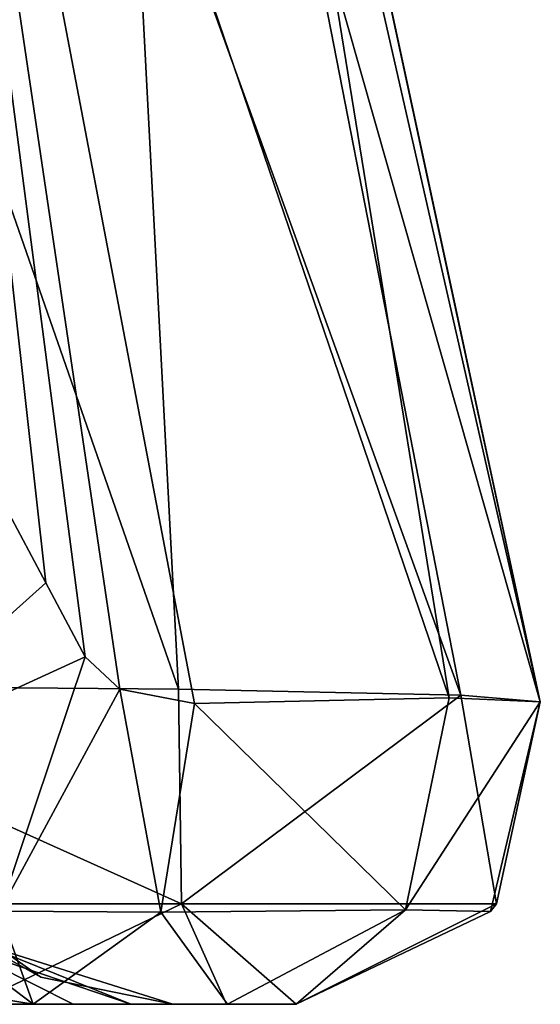
# Model space of a CAD drawing. Units: millimetres. Extents: x 80 to 469, y 0 to 755.
# Drawn here: x 462 to 469, y 706 to 718 of the extents above; entities that cross this region are included whole.
import ezdxf

# ---------------------------------------------------------------- set-up
doc = ezdxf.new("R2010")
doc.units = ezdxf.units.MM
doc.header["$LTSCALE"] = 41.718519
for name, color, linetype in [('765', 7, 'CONTINUOUS'), ('772', 7, 'CONTINUOUS'), ('779', 7, 'CONTINUOUS'), ('782', 7, 'CONTINUOUS'), ('823', 7, 'CONTINUOUS'), ('824', 7, 'CONTINUOUS'), ('825', 7, 'CONTINUOUS'), ('826', 7, 'CONTINUOUS'), ('832', 7, 'CONTINUOUS'), ('833', 7, 'CONTINUOUS'), ('834', 7, 'CONTINUOUS'), ('846', 7, 'CONTINUOUS'), ('847', 7, 'CONTINUOUS')]:
    doc.layers.add(name, color=color, linetype=linetype)

msp = doc.modelspace()

# ---------------------------------------------------------------- linework, layer by layer
at = {"layer": '765', "linetype": 'Continuous'}
for points in [[(461.022, 706, 147.147), (464.315, 706, 134.802), (461.919, 706, 148.164), (461.022, 706, 147.147)], [(461.919, 706, 148.164), (464.315, 706, 134.802), (464.96, 706, 141.013), (461.919, 706, 148.164)], [(462.637, 706, -6.347), (464.973, 706, -3.197), (463.117, 706, -4.315), (462.637, 706, -6.347)], [(463.117, 706, -4.315), (464.973, 706, -3.197), (463.813, 706, -2.294), (463.117, 706, -4.315)], [(463.813, 706, -2.294), (464.973, 706, -3.197), (464.189, 706, -1.014), (463.813, 706, -2.294)], [(464.189, 706, -1.014), (464.973, 706, -3.197), (464.315, 706, 0.318), (464.189, 706, -1.014)], [(464.973, 706, -3.197), (465.799, 706, 0.635), (464.315, 706, 28.653), (464.973, 706, -3.197)], [(464.315, 706, 28.653), (465.799, 706, 0.635), (465.799, 706, 28.653), (464.315, 706, 28.653)], [(464.315, 706, 0.318), (464.973, 706, -3.197), (464.315, 706, 28.653), (464.315, 706, 0.318)], [(464.315, 706, 28.653), (465.799, 706, 28.653), (464.315, 706, 29.732), (464.315, 706, 28.653)], [(465.799, 706, 28.653), (465.799, 706, 35.635), (464.315, 706, 63.688), (465.799, 706, 28.653)], [(464.315, 706, 29.732), (465.799, 706, 28.653), (464.315, 706, 63.688), (464.315, 706, 29.732)], [(464.315, 706, 63.688), (465.799, 706, 35.635), (465.799, 706, 63.688), (464.315, 706, 63.688)], [(464.315, 706, 63.688), (465.799, 706, 63.688), (464.315, 706, 64.767), (464.315, 706, 63.688)], [(465.799, 706, 63.688), (465.799, 706, 67.513), (464.315, 706, 98.723), (465.799, 706, 63.688)], [(464.315, 706, 64.767), (465.799, 706, 63.688), (464.315, 706, 98.723), (464.315, 706, 64.767)], [(464.315, 706, 98.723), (465.799, 706, 67.513), (465.799, 706, 70.67), (464.315, 706, 98.723)], [(465.8, 706, 98.723), (464.315, 706, 98.723), (465.799, 706, 70.67), (465.8, 706, 98.723)], [(464.315, 706, 98.723), (465.8, 706, 98.723), (464.315, 706, 99.802), (464.315, 706, 98.723)], [(465.8, 706, 98.723), (465.8, 706, 105.705), (464.315, 706, 133.758), (465.8, 706, 98.723)], [(464.315, 706, 99.802), (465.8, 706, 98.723), (464.315, 706, 133.758), (464.315, 706, 99.802)], [(464.315, 706, 133.758), (465.8, 706, 105.705), (465.8, 706, 133.758), (464.315, 706, 133.758)], [(464.315, 706, 133.758), (465.8, 706, 133.758), (464.315, 706, 134.802), (464.315, 706, 133.758)], [(464.315, 706, 134.802), (465.8, 706, 133.758), (464.96, 706, 141.013), (464.315, 706, 134.802)], [(465.8, 706, 133.758), (465.8, 706, 134.391), (464.96, 706, 141.013), (465.8, 706, 133.758)]]:
    msp.add_3dface(points, dxfattribs=at)
at = {"layer": '772', "linetype": 'Continuous'}
for points in [[(464.319, 730.128, 3.368), (468.732, 709.631, 0.635), (464.315, 730.148, 2.43), (464.319, 730.128, 3.368)], [(464.324, 730.109, 4.298), (468.732, 709.631, 0.635), (464.319, 730.128, 3.368), (464.324, 730.109, 4.298)], [(468.732, 709.631, 34.074), (468.732, 709.631, 0.635), (464.324, 730.109, 4.298), (468.732, 709.631, 34.074)], [(464.579, 728.922, 38.038), (468.732, 709.631, 34.074), (464.324, 730.109, 4.298), (464.579, 728.922, 38.038)], [(468.732, 709.631, 35.635), (468.732, 709.631, 34.074), (464.579, 728.922, 38.038), (468.732, 709.631, 35.635)], [(468.732, 709.631, 67.513), (468.732, 709.631, 35.635), (464.579, 728.922, 38.038), (468.732, 709.631, 67.513)], [(464.962, 727.142, 69.865), (468.732, 709.631, 67.513), (464.579, 728.922, 38.038), (464.962, 727.142, 69.865)], [(468.732, 709.631, 70.67), (468.732, 709.631, 67.513), (464.962, 727.142, 69.865), (468.732, 709.631, 70.67)], [(465.008, 726.928, 72.853), (468.732, 709.631, 70.67), (464.962, 727.142, 69.865), (465.008, 726.928, 72.853)], [(468.732, 709.631, 100.952), (468.732, 709.631, 70.67), (465.008, 726.928, 72.853), (468.732, 709.631, 100.952)], [(465.713, 723.656, 107.053), (468.732, 709.631, 100.952), (465.008, 726.928, 72.853), (465.713, 723.656, 107.053)], [(468.732, 709.631, 105.705), (468.732, 709.631, 100.952), (465.713, 723.656, 107.053), (468.732, 709.631, 105.705)], [(466.037, 722.151, 117.819), (468.732, 709.631, 105.705), (465.713, 723.656, 107.053), (466.037, 722.151, 117.819)], [(466.444, 720.26, 128.698), (468.732, 709.631, 105.705), (466.037, 722.151, 117.819), (466.444, 720.26, 128.698)], [(466.533, 719.847, 130.825), (468.732, 709.631, 105.705), (466.444, 720.26, 128.698), (466.533, 719.847, 130.825)], [(466.627, 719.411, 133.015), (468.732, 709.631, 105.705), (466.533, 719.847, 130.825), (466.627, 719.411, 133.015)], [(467.635, 714.727, 133.728), (468.732, 709.631, 105.705), (466.627, 719.411, 133.015), (467.635, 714.727, 133.728)], [(468.732, 709.632, 134.391), (468.732, 709.631, 105.705), (467.635, 714.727, 133.728), (468.732, 709.632, 134.391)]]:
    msp.add_3dface(points, dxfattribs=at)
at = {"layer": '779', "linetype": 'Continuous'}
for points in [[(458.585, 709.833, 156.485), (464.386, 709.783, 149.688), (460.384, 721.26, 149.757), (458.585, 709.833, 156.485)], [(460.384, 721.26, 149.757), (464.386, 709.783, 149.688), (463.811, 720.693, 144.444), (460.384, 721.26, 149.757)], [(464.386, 709.783, 149.688), (467.779, 709.71, 141.751), (463.811, 720.693, 144.444), (464.386, 709.783, 149.688)], [(463.811, 720.693, 144.444), (467.779, 709.71, 141.751), (465.741, 720.122, 139.27), (463.811, 720.693, 144.444)], [(467.779, 709.71, 141.751), (468.732, 709.632, 134.391), (465.741, 720.122, 139.27), (467.779, 709.71, 141.751)], [(465.741, 720.122, 139.27), (468.732, 709.632, 134.391), (466.439, 719.701, 135.604), (465.741, 720.122, 139.27)], [(468.732, 709.632, 134.391), (466.627, 719.411, 133.015), (466.439, 719.701, 135.604), (468.732, 709.632, 134.391)], [(468.732, 709.632, 134.391), (467.635, 714.727, 133.728), (466.627, 719.411, 133.015), (468.732, 709.632, 134.391)]]:
    msp.add_3dface(points, dxfattribs=at)
at = {"layer": '782', "linetype": 'Continuous'}
for points in [[(460.658, 730.124, -6.295), (464.315, 730.148, 2.43), (467.635, 709.679, -4.403), (460.658, 730.124, -6.295)], [(462.315, 711.958, -9.636), (460.658, 730.124, -6.295), (462.792, 711.059, -9.537), (462.315, 711.958, -9.636)], [(462.792, 711.059, -9.537), (460.658, 730.124, -6.295), (463.264, 710.17, -9.429), (462.792, 711.059, -9.537)], [(463.264, 710.17, -9.429), (460.658, 730.124, -6.295), (463.681, 709.783, -9.227), (463.264, 710.17, -9.429)], [(463.681, 709.783, -9.227), (460.658, 730.124, -6.295), (464.575, 709.61, -8.553), (463.681, 709.783, -9.227)], [(464.575, 709.61, -8.553), (460.658, 730.124, -6.295), (467.635, 709.679, -4.403), (464.575, 709.61, -8.553)], [(464.315, 730.148, 2.43), (468.732, 709.631, 0.635), (467.635, 709.679, -4.403), (464.315, 730.148, 2.43)]]:
    msp.add_3dface(points, dxfattribs=at)
at = {"layer": '823', "linetype": 'Continuous'}
for points in [[(462.637, 706, -6.347), (461.683, 706.723, -1.441), (461.262, 706.227, -6.496), (462.637, 706, -6.347)], [(462.637, 706, -6.347), (463.117, 706, -4.315), (461.683, 706.723, -1.441), (462.637, 706, -6.347)], [(463.117, 706, -4.315), (463.813, 706, -2.294), (461.683, 706.723, -1.441), (463.117, 706, -4.315)]]:
    msp.add_3dface(points, dxfattribs=at)
at = {"layer": '824', "linetype": 'Continuous'}
for points in [[(461.683, 706.723, -1.441), (463.813, 706, -2.294), (462.021, 706.723, 0.318), (461.683, 706.723, -1.441)], [(463.813, 706, -2.294), (464.315, 706, 0.318), (462.021, 706.723, 0.318), (463.813, 706, -2.294)], [(463.813, 706, -2.294), (464.189, 706, -1.014), (464.315, 706, 0.318), (463.813, 706, -2.294)]]:
    msp.add_3dface(points, dxfattribs=at)
at = {"layer": '825', "linetype": 'Continuous'}
for points in [[(462.021, 706.723, 0.318), (462.731, 706.327, 29.732), (461.406, 707.255, 29.732), (462.021, 706.723, 0.318)], [(461.406, 707.255, 99.802), (462.731, 706.327, 99.802), (462.021, 706.723, 134.802), (461.406, 707.255, 99.802)], [(462.731, 706.327, 99.802), (461.406, 707.255, 99.802), (462.731, 706.327, 64.767), (462.731, 706.327, 99.802)], [(462.731, 706.327, 64.767), (461.406, 707.255, 99.802), (461.406, 707.255, 64.767), (462.731, 706.327, 64.767)], [(462.731, 706.327, 64.767), (461.406, 707.255, 64.767), (462.731, 706.327, 29.732), (462.731, 706.327, 64.767)], [(462.731, 706.327, 29.732), (461.406, 707.255, 64.767), (461.406, 707.255, 29.732), (462.731, 706.327, 29.732)], [(462.021, 706.723, 0.318), (464.315, 706, 0.318), (462.731, 706.327, 29.732), (462.021, 706.723, 0.318)], [(464.315, 706, 99.802), (464.315, 706, 133.758), (462.021, 706.723, 134.802), (464.315, 706, 99.802)], [(462.731, 706.327, 99.802), (464.315, 706, 99.802), (462.021, 706.723, 134.802), (462.731, 706.327, 99.802)], [(464.315, 706, 133.758), (464.315, 706, 134.802), (462.021, 706.723, 134.802), (464.315, 706, 133.758)], [(464.315, 706, 0.318), (464.315, 706, 28.653), (462.731, 706.327, 29.732), (464.315, 706, 0.318)], [(464.315, 706, 28.653), (464.315, 706, 29.732), (462.731, 706.327, 29.732), (464.315, 706, 28.653)], [(464.315, 706, 29.732), (464.315, 706, 63.688), (462.731, 706.327, 64.767), (464.315, 706, 29.732)], [(464.315, 706, 29.732), (462.731, 706.327, 64.767), (462.731, 706.327, 29.732), (464.315, 706, 29.732)], [(464.315, 706, 63.688), (464.315, 706, 64.767), (462.731, 706.327, 64.767), (464.315, 706, 63.688)], [(464.315, 706, 64.767), (464.315, 706, 98.723), (462.731, 706.327, 99.802), (464.315, 706, 64.767)], [(464.315, 706, 64.767), (462.731, 706.327, 99.802), (462.731, 706.327, 64.767), (464.315, 706, 64.767)], [(464.315, 706, 98.723), (464.315, 706, 99.802), (462.731, 706.327, 99.802), (464.315, 706, 98.723)]]:
    msp.add_3dface(points, dxfattribs=at)
at = {"layer": '826', "linetype": 'Continuous'}
msp.add_3dface([(464.315, 706, 134.802), (461.022, 706, 147.147), (462.021, 706.723, 134.802), (464.315, 706, 134.802)], dxfattribs=at)
at = {"layer": '832', "linetype": 'Continuous'}
for points in [[(464.575, 709.61, -8.553), (467.635, 709.679, -4.403), (467.113, 707.134, -4.167), (464.575, 709.61, -8.553)], [(467.635, 709.679, -4.403), (468.732, 709.631, 0.635), (467.113, 707.134, -4.167), (467.635, 709.679, -4.403)], [(464.575, 709.61, -8.553), (467.113, 707.134, -4.167), (464.173, 707.107, -8.095), (464.575, 709.61, -8.553)], [(467.113, 707.134, -4.167), (468.732, 709.631, 0.635), (468.133, 707.115, 0.635), (467.113, 707.134, -4.167)], [(464.973, 706, -3.197), (462.637, 706, -6.347), (464.173, 707.107, -8.095), (464.973, 706, -3.197)], [(467.113, 707.134, -4.167), (464.973, 706, -3.197), (464.173, 707.107, -8.095), (467.113, 707.134, -4.167)], [(465.799, 706, 0.635), (464.973, 706, -3.197), (467.113, 707.134, -4.167), (465.799, 706, 0.635)], [(465.799, 706, 0.635), (467.113, 707.134, -4.167), (468.133, 707.115, 0.635), (465.799, 706, 0.635)]]:
    msp.add_3dface(points, dxfattribs=at)
at = {"layer": '833', "linetype": 'Continuous'}
for points in [[(463.264, 710.17, -9.429), (462.234, 707.117, -9), (460.27, 708.805, -9.565), (463.264, 710.17, -9.429)], [(463.264, 710.17, -9.429), (463.681, 709.783, -9.227), (462.234, 707.117, -9), (463.264, 710.17, -9.429)], [(463.681, 709.783, -9.227), (464.173, 707.107, -8.095), (462.234, 707.117, -9), (463.681, 709.783, -9.227)], [(463.681, 709.783, -9.227), (464.575, 709.61, -8.553), (464.173, 707.107, -8.095), (463.681, 709.783, -9.227)], [(462.637, 706, -6.347), (461.262, 706.227, -6.496), (462.234, 707.117, -9), (462.637, 706, -6.347)], [(464.173, 707.107, -8.095), (462.637, 706, -6.347), (462.234, 707.117, -9), (464.173, 707.107, -8.095)]]:
    msp.add_3dface(points, dxfattribs=at)
at = {"layer": '834', "linetype": 'Continuous'}
for points in [[(462.315, 711.958, -9.636), (462.792, 711.059, -9.537), (460.27, 708.805, -9.565), (462.315, 711.958, -9.636)], [(462.792, 711.059, -9.537), (463.264, 710.17, -9.429), (460.27, 708.805, -9.565), (462.792, 711.059, -9.537)]]:
    msp.add_3dface(points, dxfattribs=at)
at = {"layer": '846', "linetype": 'Continuous'}
for points in [[(458.585, 709.833, 156.485), (454.009, 707.207, 159.16), (464.42, 707.207, 148.669), (458.585, 709.833, 156.485)], [(464.386, 709.783, 149.688), (458.585, 709.833, 156.485), (464.42, 707.207, 148.669), (464.386, 709.783, 149.688)], [(467.779, 709.71, 141.751), (464.386, 709.783, 149.688), (464.42, 707.207, 148.669), (467.779, 709.71, 141.751)], [(467.779, 709.71, 141.751), (464.42, 707.207, 148.669), (468.205, 707.207, 134.391), (467.779, 709.71, 141.751)], [(468.732, 709.632, 134.391), (467.779, 709.71, 141.751), (468.205, 707.207, 134.391), (468.732, 709.632, 134.391)], [(454.009, 707.207, 159.16), (461.919, 706, 148.164), (464.42, 707.207, 148.669), (454.009, 707.207, 159.16)], [(461.919, 706, 148.164), (464.96, 706, 141.013), (464.42, 707.207, 148.669), (461.919, 706, 148.164)], [(464.96, 706, 141.013), (465.8, 706, 134.391), (464.42, 707.207, 148.669), (464.96, 706, 141.013)], [(464.42, 707.207, 148.669), (465.8, 706, 134.391), (468.205, 707.207, 134.391), (464.42, 707.207, 148.669)]]:
    msp.add_3dface(points, dxfattribs=at)
at = {"layer": '847', "linetype": 'Continuous'}
for points in [[(468.732, 709.631, 0.635), (468.732, 709.631, 34.074), (468.133, 707.115, 35.635), (468.732, 709.631, 0.635)], [(468.133, 707.115, 0.635), (468.732, 709.631, 0.635), (468.133, 707.115, 35.635), (468.133, 707.115, 0.635)], [(468.732, 709.631, 34.074), (468.732, 709.631, 35.635), (468.133, 707.115, 35.635), (468.732, 709.631, 34.074)], [(468.732, 709.631, 35.635), (468.732, 709.631, 67.513), (468.133, 707.115, 70.67), (468.732, 709.631, 35.635)], [(468.133, 707.115, 35.635), (468.732, 709.631, 35.635), (468.133, 707.115, 70.67), (468.133, 707.115, 35.635)], [(468.732, 709.631, 67.513), (468.732, 709.631, 70.67), (468.133, 707.115, 70.67), (468.732, 709.631, 67.513)], [(468.133, 707.115, 70.67), (468.732, 709.631, 70.67), (468.134, 707.115, 105.705), (468.133, 707.115, 70.67)], [(468.732, 709.631, 70.67), (468.732, 709.631, 100.952), (468.134, 707.115, 105.705), (468.732, 709.631, 70.67)], [(468.732, 709.631, 100.952), (468.732, 709.631, 105.705), (468.134, 707.115, 105.705), (468.732, 709.631, 100.952)], [(468.732, 709.631, 105.705), (468.205, 707.207, 134.391), (468.134, 707.115, 105.705), (468.732, 709.631, 105.705)], [(468.732, 709.631, 105.705), (468.732, 709.632, 134.391), (468.205, 707.207, 134.391), (468.732, 709.631, 105.705)], [(468.205, 707.207, 134.391), (465.8, 706, 134.391), (468.134, 707.115, 105.705), (468.205, 707.207, 134.391)], [(465.799, 706, 28.653), (465.799, 706, 0.635), (468.133, 707.115, 35.635), (465.799, 706, 28.653)], [(465.799, 706, 0.635), (468.133, 707.115, 0.635), (468.133, 707.115, 35.635), (465.799, 706, 0.635)], [(465.799, 706, 35.635), (465.799, 706, 28.653), (468.133, 707.115, 35.635), (465.799, 706, 35.635)], [(465.799, 706, 35.635), (468.133, 707.115, 35.635), (465.799, 706, 63.688), (465.799, 706, 35.635)], [(465.799, 706, 67.513), (465.799, 706, 63.688), (468.133, 707.115, 35.635), (465.799, 706, 67.513)], [(465.799, 706, 70.67), (465.799, 706, 67.513), (468.133, 707.115, 35.635), (465.799, 706, 70.67)], [(465.8, 706, 98.723), (465.799, 706, 70.67), (468.133, 707.115, 70.67), (465.8, 706, 98.723)], [(465.799, 706, 70.67), (468.133, 707.115, 35.635), (468.133, 707.115, 70.67), (465.799, 706, 70.67)], [(465.8, 706, 105.705), (465.8, 706, 98.723), (468.133, 707.115, 70.67), (465.8, 706, 105.705)], [(465.8, 706, 133.758), (465.8, 706, 105.705), (468.134, 707.115, 105.705), (465.8, 706, 133.758)], [(465.8, 706, 105.705), (468.133, 707.115, 70.67), (468.134, 707.115, 105.705), (465.8, 706, 105.705)], [(465.8, 706, 134.391), (465.8, 706, 133.758), (468.134, 707.115, 105.705), (465.8, 706, 134.391)]]:
    msp.add_3dface(points, dxfattribs=at)

doc.saveas('drawing.dxf')
